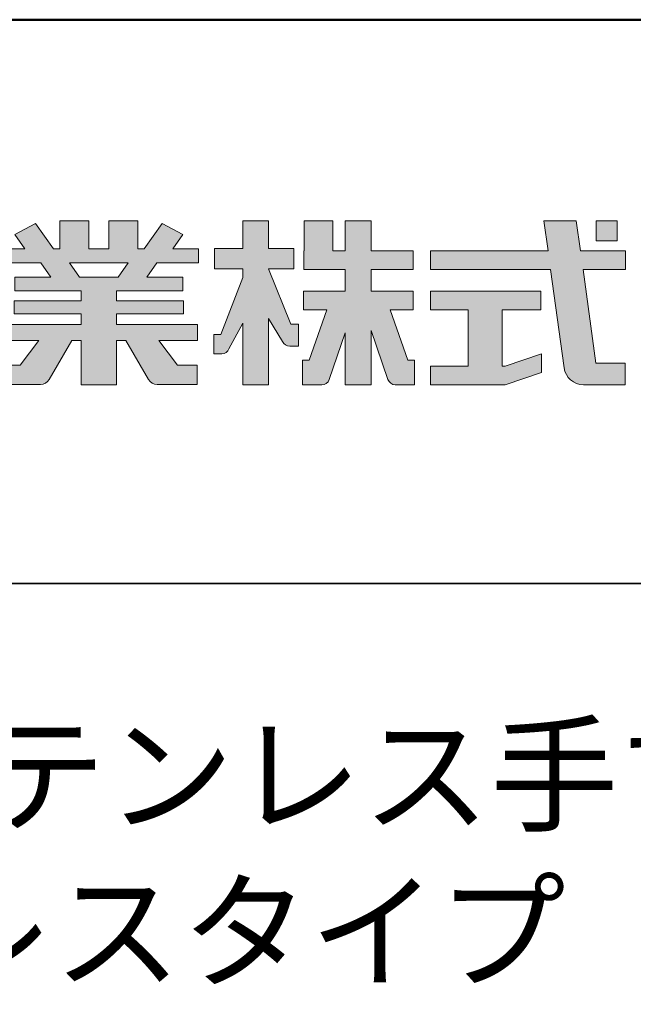
# Model space of a CAD drawing. Extents: x -7066 to -3741, y -1524 to -139.
# Drawn here: x -5224 to -5143, y -270 to -139 of the extents above; entities that cross this region are included whole.
import ezdxf

# ---------------------------------------------------------------- set-up
doc = ezdxf.new("R2010")
doc.units = 0
doc.header["$LTSCALE"] = 10
doc.header["$MEASUREMENT"] = 0
for name, color, linetype in [('1-1', 7, 'CONTINUOUS'), ('10ユーザー', 161, 'CONTINUOUS'), ('_U+30EC_U+30A4_U+30E4_U+30FC 1', 7, 'CONTINUOUS'), ('moji', 70, 'CONTINUOUS'), ('zumenwaku', 190, 'CONTINUOUS')]:
    doc.layers.add(name, color=color, linetype=linetype)
doc.styles.add('MSP', font='txt')

# ---------------------------------------------------------------- blocks, each defined once
blk = doc.blocks.new('ナカ工業ロゴ')
at = {"layer": '1-1'}
h = blk.add_hatch(color=256, dxfattribs=at)
h.dxf.hatch_style = 1
edge = h.paths.add_edge_path()
edge.add_spline(control_points=[(63022.37, 18912.94), (63022.37, 18920.15), (63022.37, 18927.36), (63022.37, 18927.36), (63022.37, 18927.36), (63028.54, 18917.42), (63028.54, 18917.42)], knot_values=[19.5, 19.5, 19.5, 19.5, 20, 20, 20, 21, 21, 21, 21], degree=3, periodic=0)
edge.add_spline(control_points=[(63028.54, 18917.42), (63029.06, 18916.13), (63030.31, 18915.27), (63031.71, 18915.27), (63031.71, 18915.27), (63032.24, 18915.27), (63032.9, 18915.27)], knot_values=[21, 21, 21, 21, 22, 22, 22, 22.375023, 22.375023, 22.375023, 22.375023], degree=3, periodic=0)
edge.add_spline(control_points=[(63032.9, 18915.27), (63033.73, 18915.27), (63034.77, 18915.27), (63035.24, 18915.27)], knot_values=[22.375023, 22.375023, 22.375023, 22.375023, 22.843763, 22.843763, 22.843763, 22.843763], degree=3, periodic=0)
edge.add_spline(control_points=[(63035.49, 18915.27), (63035.49, 18915.27), (63035.49, 18915.27), (63035.49, 18915.27), (63035.49, 18915.27), (63035.49, 18915.27), (63035.49, 18915.27)], knot_values=[22.999766, 22.999766, 22.999766, 22.999766, 23, 23, 23, 23.000315, 23.000315, 23.000315, 23.000315], degree=3, periodic=0)
edge.add_spline(control_points=[(63035.49, 18915.69), (63035.49, 18916.08), (63035.49, 18916.73), (63035.49, 18917.51)], knot_values=[23.125007, 23.125007, 23.125007, 23.125007, 23.312504, 23.312504, 23.312504, 23.312504], degree=3, periodic=0)
edge.add_spline(control_points=[(63035.49, 18917.51), (63035.49, 18918.29), (63035.49, 18919.2), (63035.49, 18920.1)], knot_values=[23.312504, 23.312504, 23.312504, 23.312504, 23.5, 23.5, 23.5, 23.5], degree=3, periodic=0)
edge.add_spline(control_points=[(63035.49, 18920.1), (63035.49, 18921), (63035.49, 18921.91), (63035.49, 18922.69)], knot_values=[23.5, 23.5, 23.5, 23.5, 23.687496, 23.687496, 23.687496, 23.687496], degree=3, periodic=0)
edge.add_spline(control_points=[(63035.49, 18922.69), (63035.49, 18923.47), (63035.49, 18924.12), (63035.49, 18924.51)], knot_values=[23.687496, 23.687496, 23.687496, 23.687496, 23.874993, 23.874993, 23.874993, 23.874993], degree=3, periodic=0)
edge.add_spline(control_points=[(63035.49, 18924.93), (63035.49, 18924.93), (63035.49, 18924.93), (63035.49, 18924.93), (63035.49, 18924.93), (63035.49, 18924.93), (63035.49, 18924.93)], knot_values=[23.999868, 23.999868, 23.999868, 23.999868, 24, 24, 24, 24.0006, 24.0006, 24.0006, 24.0006], degree=3, periodic=0)
edge.add_spline(control_points=[(63035.49, 18924.93), (63035.49, 18924.93), (63035.49, 18924.93), (63035.49, 18924.93)], knot_values=[24.0006, 24.0006, 24.0006, 24.0006, 24.000967, 24.000967, 24.000967, 24.000967], degree=3, periodic=0)
edge.add_spline(control_points=[(63034.96, 18924.93), (63034.49, 18924.93), (63033.77, 18924.93), (63033.18, 18924.93)], knot_values=[24.249985, 24.249985, 24.249985, 24.249985, 24.624977, 24.624977, 24.624977, 24.624977], degree=3, periodic=0)
edge.add_spline(control_points=[(63033.18, 18924.93), (63032.59, 18924.93), (63032.11, 18924.93), (63032.11, 18924.93), (63032.11, 18924.93), (63029.68, 18930.96), (63027.25, 18936.99)], knot_values=[24.624977, 24.624977, 24.624977, 24.624977, 25, 25, 25, 25.5, 25.5, 25.5, 25.5], degree=3, periodic=0)
edge.add_spline(control_points=[(63027.25, 18936.99), (63024.82, 18943.03), (63022.39, 18949.06), (63022.39, 18949.06), (63022.39, 18949.06), (63025.13, 18949.06), (63027.88, 18949.06)], knot_values=[0.5, 0.5, 0.5, 0.5, 1, 1, 1, 1.5, 1.5, 1.5, 1.5], degree=3, periodic=0)
edge.add_spline(control_points=[(63027.88, 18949.06), (63030.62, 18949.06), (63033.36, 18949.06), (63033.36, 18949.06), (63033.36, 18949.06), (63033.36, 18951.28), (63033.36, 18953.51)], knot_values=[1.5, 1.5, 1.5, 1.5, 2, 2, 2, 2.5, 2.5, 2.5, 2.5], degree=3, periodic=0)
edge.add_spline(control_points=[(63033.36, 18953.51), (63033.36, 18955.74), (63033.36, 18957.96), (63033.36, 18957.96), (63033.36, 18957.96), (63030.61, 18957.96), (63027.86, 18957.96)], knot_values=[2.5, 2.5, 2.5, 2.5, 3, 3, 3, 3.5, 3.5, 3.5, 3.5], degree=3, periodic=0)
edge.add_spline(control_points=[(63027.86, 18957.96), (63025.12, 18957.96), (63022.37, 18957.96), (63022.37, 18957.96), (63022.37, 18957.96), (63022.37, 18960.97), (63022.37, 18963.98)], knot_values=[3.5, 3.5, 3.5, 3.5, 4, 4, 4, 4.5, 4.5, 4.5, 4.5], degree=3, periodic=0)
edge.add_spline(control_points=[(63022.37, 18963.98), (63022.37, 18966.99), (63022.37, 18970), (63022.37, 18970), (63022.37, 18970), (63019.56, 18970), (63016.74, 18970)], knot_values=[4.5, 4.5, 4.5, 4.5, 5, 5, 5, 5.5, 5.5, 5.5, 5.5], degree=3, periodic=0)
edge.add_spline(control_points=[(63016.74, 18970), (63013.93, 18970), (63011.12, 18970), (63011.12, 18970), (63011.12, 18970), (63011.12, 18966.99), (63011.12, 18963.98)], knot_values=[5.5, 5.5, 5.5, 5.5, 6, 6, 6, 6.5, 6.5, 6.5, 6.5], degree=3, periodic=0)
edge.add_spline(control_points=[(63011.12, 18963.98), (63011.12, 18960.97), (63011.12, 18957.96), (63011.12, 18957.96), (63011.12, 18957.96), (63008.06, 18957.96), (63005.01, 18957.96)], knot_values=[6.5, 6.5, 6.5, 6.5, 7, 7, 7, 7.5, 7.5, 7.5, 7.5], degree=3, periodic=0)
edge.add_spline(control_points=[(63005.01, 18957.96), (63001.95, 18957.96), (62998.89, 18957.96), (62998.89, 18957.96), (62998.89, 18957.96), (62998.89, 18955.74), (62998.89, 18953.51)], knot_values=[7.5, 7.5, 7.5, 7.5, 8, 8, 8, 8.5, 8.5, 8.5, 8.5], degree=3, periodic=0)
edge.add_spline(control_points=[(62998.89, 18953.51), (62998.89, 18951.28), (62998.89, 18949.06), (62998.89, 18949.06), (62998.89, 18949.06), (63001.95, 18949.06), (63005.01, 18949.06)], knot_values=[8.5, 8.5, 8.5, 8.5, 9, 9, 9, 9.5, 9.5, 9.5, 9.5], degree=3, periodic=0)
edge.add_spline(control_points=[(63005.01, 18949.06), (63008.06, 18949.06), (63011.12, 18949.06), (63011.12, 18949.06), (63011.12, 18949.06), (63011.12, 18948.11), (63011.12, 18947.17)], knot_values=[9.5, 9.5, 9.5, 9.5, 10, 10, 10, 10.5, 10.5, 10.5, 10.5], degree=3, periodic=0)
edge.add_spline(control_points=[(63011.12, 18947.17), (63011.12, 18946.23), (63011.12, 18945.28), (63011.12, 18945.28), (63011.12, 18945.28), (63008.73, 18939.07), (63006.34, 18932.85)], knot_values=[10.5, 10.5, 10.5, 10.5, 11, 11, 11, 11.5, 11.5, 11.5, 11.5], degree=3, periodic=0)
edge.add_spline(control_points=[(63006.34, 18932.85), (63003.95, 18926.64), (63001.56, 18920.43), (63001.56, 18920.43), (63001.56, 18920.43), (63000.81, 18920.43), (63000.06, 18920.43)], knot_values=[11.5, 11.5, 11.5, 11.5, 12, 12, 12, 12.5, 12.5, 12.5, 12.5], degree=3, periodic=0)
edge.add_spline(control_points=[(63000.06, 18920.43), (62999.31, 18920.43), (62998.56, 18920.43), (62998.56, 18920.43), (62998.56, 18920.43), (62998.56, 18918.32), (62998.56, 18916.21)], knot_values=[12.5, 12.5, 12.5, 12.5, 13, 13, 13, 13.5, 13.5, 13.5, 13.5], degree=3, periodic=0)
edge.add_spline(control_points=[(62998.56, 18916.21), (62998.56, 18914.1), (62998.56, 18911.99), (62998.56, 18911.99), (62998.56, 18911.99), (63001.97, 18911.99), (63001.97, 18911.99)], knot_values=[13.5, 13.5, 13.5, 13.5, 14, 14, 14, 15, 15, 15, 15], degree=3, periodic=0)
edge.add_spline(control_points=[(63001.97, 18911.99), (63003.36, 18911.99), (63004.62, 18912.85), (63005.13, 18914.14), (63005.13, 18914.14), (63006.63, 18916.95), (63008.13, 18919.76)], knot_values=[15, 15, 15, 15, 16, 16, 16, 16.5, 16.5, 16.5, 16.5], degree=3, periodic=0)
edge.add_spline(control_points=[(63008.13, 18919.76), (63009.62, 18922.57), (63011.12, 18925.38), (63011.12, 18925.38), (63011.12, 18925.38), (63011.12, 18918.67), (63011.12, 18911.96)], knot_values=[16.5, 16.5, 16.5, 16.5, 17, 17, 17, 17.5, 17.5, 17.5, 17.5], degree=3, periodic=0)
edge.add_spline(control_points=[(63011.12, 18911.96), (63011.12, 18905.24), (63011.12, 18898.53), (63011.12, 18898.53), (63011.12, 18898.53), (63013.93, 18898.53), (63016.74, 18898.53)], knot_values=[17.5, 17.5, 17.5, 17.5, 18, 18, 18, 18.5, 18.5, 18.5, 18.5], degree=3, periodic=0)
edge.add_spline(control_points=[(63016.74, 18898.53), (63019.56, 18898.53), (63022.37, 18898.53), (63022.37, 18898.53), (63022.37, 18898.53), (63022.37, 18905.74), (63022.37, 18912.94)], knot_values=[18.5, 18.5, 18.5, 18.5, 19, 19, 19, 19.5, 19.5, 19.5, 19.5], degree=3, periodic=0)
h = blk.add_hatch(color=256, dxfattribs=at)
h.dxf.hatch_style = 1
edge = h.paths.add_edge_path()
edge.add_spline(control_points=[(63083.1, 18909.21), (63083.1, 18909.21), (63075.4, 18931.21), (63075.4, 18931.21), (63075.4, 18931.21), (63085.44, 18931.21), (63085.44, 18931.21), (63085.44, 18931.21), (63085.44, 18939.36), (63085.44, 18939.36), (63085.44, 18939.36), (63067.19, 18939.36), (63067.19, 18939.36), (63067.19, 18939.36), (63067.19, 18948.73), (63067.19, 18948.73), (63067.19, 18948.73), (63085.44, 18948.73), (63085.44, 18948.73), (63085.44, 18948.73), (63085.44, 18956.88), (63085.44, 18956.88), (63085.44, 18956.88), (63067.19, 18956.88), (63067.19, 18956.88), (63067.19, 18956.88), (63067.19, 18970), (63067.19, 18970), (63067.19, 18970), (63055.76, 18970), (63055.76, 18970), (63055.76, 18970), (63055.76, 18956.88), (63055.76, 18956.88), (63055.76, 18956.88), (63050.36, 18956.88), (63050.36, 18956.88), (63050.36, 18956.88), (63050.36, 18970), (63050.36, 18970), (63050.36, 18970), (63037.86, 18970), (63037.86, 18970), (63037.86, 18970), (63037.86, 18956.88), (63037.86, 18956.88), (63037.86, 18956.88), (63037.83, 18956.88), (63037.83, 18956.88), (63037.83, 18956.88), (63037.83, 18948.73), (63037.83, 18948.73), (63037.83, 18948.73), (63055.76, 18948.73), (63055.76, 18948.73), (63055.76, 18948.73), (63055.76, 18939.36), (63055.76, 18939.36), (63055.76, 18939.36), (63037.57, 18939.36), (63037.57, 18939.36), (63037.57, 18939.36), (63037.57, 18931.21), (63037.57, 18931.21), (63037.57, 18931.21), (63047.88, 18931.21), (63047.88, 18931.21), (63047.88, 18931.21), (63040.17, 18909.18), (63040.17, 18909.18), (63040.17, 18909.18), (63037.27, 18909.18), (63037.27, 18909.18), (63037.27, 18909.18), (63037.27, 18898.5), (63037.27, 18898.5), (63037.27, 18898.5), (63045.61, 18898.5), (63045.61, 18898.5), (63047.07, 18898.5), (63048.36, 18899.43), (63048.83, 18900.8), (63048.83, 18900.8), (63055.76, 18921.13), (63055.76, 18921.13), (63055.76, 18921.13), (63055.76, 18898.53), (63055.76, 18898.53), (63055.76, 18898.53), (63067.19, 18898.53), (63067.19, 18898.53), (63067.19, 18898.53), (63067.19, 18922.1), (63067.19, 18922.1), (63067.19, 18922.1), (63074.44, 18900.83), (63074.44, 18900.83), (63074.91, 18899.46), (63076.2, 18898.53), (63077.66, 18898.53), (63077.66, 18898.53), (63086, 18898.53), (63086, 18898.53), (63086, 18898.53), (63086, 18909.21), (63086, 18909.21), (63086, 18909.21), (63083.1, 18909.21), (63083.1, 18909.21)], knot_values=[0, 0, 0, 0, 1, 1, 1, 2, 2, 2, 3, 3, 3, 4, 4, 4, 5, 5, 5, 6, 6, 6, 7, 7, 7, 8, 8, 8, 9, 9, 9, 10, 10, 10, 11, 11, 11, 12, 12, 12, 13, 13, 13, 14, 14, 14, 15, 15, 15, 16, 16, 16, 17, 17, 17, 18, 18, 18, 19, 19, 19, 20, 20, 20, 21, 21, 21, 22, 22, 22, 23, 23, 23, 24, 24, 24, 25, 25, 25, 26, 26, 26, 27, 27, 27, 28, 28, 28, 29, 29, 29, 30, 30, 30, 31, 31, 31, 32, 32, 32, 33, 33, 33, 34, 34, 34, 35, 35, 35, 36, 36, 36, 36], degree=3, periodic=0)
h = blk.add_hatch(color=256, dxfattribs=at)
h.dxf.hatch_style = 1
edge = h.paths.add_edge_path(flags=17)
edge.add_spline(control_points=[(63037.83, 18952.81), (63037.83, 18954.85), (63037.83, 18956.88), (63037.83, 18956.88), (63037.83, 18956.88), (63037.83, 18956.88), (63037.83, 18956.88)], knot_values=[15.99999, 15.99999, 15.99999, 15.99999, 16.249995, 16.249995, 16.249995, 16.5, 16.5, 16.5, 16.5], degree=3, periodic=0)
edge.add_spline(control_points=[(63037.83, 18956.88), (63037.83, 18956.88), (63037.83, 18956.88), (63037.83, 18956.88), (63037.83, 18956.88), (63037.83, 18955.85), (63037.83, 18954.51)], knot_values=[15.99999, 15.99999, 15.99999, 15.99999, 16.178327, 16.178327, 16.178327, 16.356655, 16.356655, 16.356655, 16.356655], degree=3, periodic=0)
edge.add_spline(control_points=[(63037.83, 18954.51), (63037.83, 18953.98), (63037.83, 18953.39), (63037.83, 18952.81)], knot_values=[16.356655, 16.356655, 16.356655, 16.356655, 16.5, 16.5, 16.5, 16.5], degree=3, periodic=0)
edge = h.paths.add_edge_path(flags=16)
edge.add_spline(control_points=[(63037.84, 18956.88), (63037.84, 18956.88), (63037.83, 18956.88), (63037.83, 18956.88)], knot_values=[15.5, 15.5, 15.5, 15.5, 15.99999, 15.99999, 15.99999, 15.99999], degree=3, periodic=0)
edge.add_spline(control_points=[(63037.86, 18956.88), (63037.86, 18956.88), (63037.83, 18956.88), (63037.83, 18956.88)], knot_values=[15.00001, 15.00001, 15.00001, 15.00001, 15.99999, 15.99999, 15.99999, 15.99999], degree=3, periodic=0)
edge.add_spline(control_points=[(63037.86, 18956.88), (63037.86, 18956.88), (63037.85, 18956.88), (63037.84, 18956.88)], knot_values=[15.00001, 15.00001, 15.00001, 15.00001, 15.5, 15.5, 15.5, 15.5], degree=3, periodic=0)
h = blk.add_hatch(color=256, dxfattribs=at)
h.dxf.hatch_style = 1
edge = h.paths.add_edge_path(flags=17)
edge.add_spline(control_points=[(63074.44, 18900.83), (63074.44, 18900.83), (63067.2, 18922.07), (63067.19, 18922.1)], knot_values=[31.000688, 31.000688, 31.000688, 31.000688, 32, 32, 32, 32], degree=3, periodic=0)
edge.add_spline(control_points=[(63067.19, 18922.1), (63067.19, 18922.1), (63067.19, 18922.1), (63067.19, 18922.1), (63067.19, 18922.1), (63067.19, 18919.06), (63067.19, 18915.16)], knot_values=[30.640583, 30.640583, 30.640583, 30.640583, 30.641271, 30.641271, 30.641271, 31.000688, 31.000688, 31.000688, 31.000688], degree=3, periodic=0)
edge.add_spline(control_points=[(63067.19, 18915.16), (63067.19, 18913.63), (63067.19, 18911.97), (63067.19, 18910.32)], knot_values=[30.5, 30.5, 30.5, 30.5, 30.640583, 30.640583, 30.640583, 30.640583], degree=3, periodic=0)
edge.add_spline(control_points=[(63067.19, 18910.32), (63067.19, 18916.21), (63067.19, 18922.1), (63067.19, 18922.1), (63067.19, 18922.1), (63074.44, 18900.83), (63074.44, 18900.83)], knot_values=[30.5, 30.5, 30.5, 30.5, 31, 31, 31, 32, 32, 32, 32], degree=3, periodic=0)
h = blk.add_hatch(color=256, dxfattribs=at)
h.dxf.hatch_style = 1
edge = h.paths.add_edge_path()
edge.add_spline(control_points=[(63086, 18906.53), (63086, 18906.6), (63086, 18906.67), (63086, 18906.73)], knot_values=[34.673177, 34.673177, 34.673177, 34.673177, 34.687496, 34.687496, 34.687496, 34.687496], degree=3, periodic=0)
edge.add_spline(control_points=[(63086, 18906.73), (63086, 18905.87), (63086, 18904.87), (63086, 18903.87)], knot_values=[34.5, 34.5, 34.5, 34.5, 34.687496, 34.687496, 34.687496, 34.687496], degree=3, periodic=0)
edge.add_spline(control_points=[(63086, 18903.87), (63086, 18904.8), (63086, 18905.72), (63086, 18906.53)], knot_values=[34.5, 34.5, 34.5, 34.5, 34.673177, 34.673177, 34.673177, 34.673177], degree=3, periodic=0)
h = blk.add_hatch(color=256, dxfattribs=at)
h.dxf.hatch_style = 1
edge = h.paths.add_edge_path(flags=17)
edge.add_spline(control_points=[(63086, 18898.53), (63086, 18898.53), (63086, 18898.53), (63086, 18898.53)], knot_values=[34.00083, 34.00083, 34.00083, 34.00083, 34.001231, 34.001231, 34.001231, 34.001231], degree=3, periodic=0)
edge.add_spline(control_points=[(63086, 18898.53), (63086, 18898.53), (63086, 18898.53), (63086, 18898.53), (63086, 18898.53), (63086, 18898.53), (63086, 18898.53)], knot_values=[33.9994, 33.9994, 33.9994, 33.9994, 34.00063, 34.00063, 34.00063, 34.001231, 34.001231, 34.001231, 34.001231], degree=3, periodic=0)
edge.add_spline(control_points=[(63086, 18898.53), (63086, 18898.53), (63086, 18898.53), (63086, 18898.53), (63086, 18898.53), (63086, 18898.53), (63086, 18898.53)], knot_values=[33.99932, 33.99932, 33.99932, 33.99932, 34, 34, 34, 34.00083, 34.00083, 34.00083, 34.00083], degree=3, periodic=0)
at = {"layer": '_U+30EC_U+30A4_U+30E4_U+30FC 1'}
h = blk.add_hatch(color=7, dxfattribs=at)
h.dxf.hatch_style = 2
edge = h.paths.add_edge_path()
edge.add_spline(control_points=[(62991.82, 18951.64), (62991.82, 18951.64), (62991.82, 18957.76), (62991.82, 18957.76), (62991.82, 18957.76), (62980.65, 18957.76), (62980.65, 18957.76), (62980.65, 18957.76), (62984.99, 18963.92), (62984.99, 18963.92), (62984.99, 18963.92), (62976.07, 18968.75), (62976.07, 18968.75), (62976.07, 18968.75), (62968.2, 18957.76), (62968.2, 18957.76), (62968.2, 18957.76), (62965.45, 18957.76), (62965.45, 18957.76), (62965.45, 18957.76), (62965.45, 18970), (62965.45, 18970), (62965.45, 18970), (62952.7, 18970), (62952.7, 18970), (62952.7, 18970), (62952.7, 18957.76), (62952.7, 18957.76), (62952.7, 18957.76), (62944.08, 18957.76), (62944.08, 18957.76), (62944.08, 18957.76), (62944.08, 18970), (62944.08, 18970), (62944.08, 18970), (62931.34, 18970), (62931.34, 18970), (62931.34, 18970), (62931.34, 18957.76), (62931.34, 18957.76), (62931.34, 18957.76), (62928.59, 18957.76), (62928.59, 18957.76), (62928.59, 18957.76), (62920.71, 18968.75), (62920.71, 18968.75), (62920.71, 18968.75), (62911.8, 18963.92), (62911.8, 18963.92), (62911.8, 18963.92), (62916.14, 18957.76), (62916.14, 18957.76), (62916.14, 18957.76), (62904.97, 18957.76), (62904.97, 18957.76), (62904.97, 18957.76), (62904.97, 18951.64), (62904.97, 18951.64), (62904.97, 18951.64), (62923.08, 18951.64), (62923.08, 18951.64), (62923.08, 18951.64), (62927.45, 18945.39), (62927.45, 18945.39), (62927.45, 18945.39), (62911.72, 18945.39), (62911.72, 18945.39), (62911.72, 18945.39), (62911.72, 18939.43), (62911.72, 18939.43), (62911.72, 18939.43), (62940.71, 18939.43), (62940.71, 18939.43), (62940.71, 18939.43), (62940.71, 18935.14), (62940.71, 18935.14), (62940.71, 18935.14), (62911.47, 18935.14), (62911.47, 18935.14), (62911.47, 18935.14), (62911.47, 18929.39), (62911.47, 18929.39), (62911.47, 18929.39), (62940.71, 18929.39), (62940.71, 18929.39), (62940.71, 18929.39), (62940.71, 18924.79), (62940.71, 18924.79), (62940.71, 18924.79), (62905.43, 18924.79), (62905.43, 18924.79), (62905.43, 18924.79), (62905.43, 18917.83), (62905.43, 18917.83), (62905.43, 18917.83), (62922.19, 18917.83), (62922.19, 18917.83), (62922.19, 18917.83), (62914.12, 18907.1), (62914.12, 18907.1), (62914.12, 18907.1), (62905.44, 18907.1), (62905.44, 18907.1), (62905.44, 18907.1), (62905.44, 18898.65), (62905.44, 18898.65), (62905.44, 18898.65), (62923.02, 18898.65), (62923.02, 18898.65), (62924.53, 18898.65), (62925.93, 18899.46), (62926.69, 18900.76), (62926.69, 18900.76), (62936.64, 18917.83), (62936.64, 18917.83), (62936.64, 18917.83), (62940.71, 18917.83), (62940.71, 18917.83), (62940.71, 18917.83), (62940.71, 18898.53), (62940.71, 18898.53), (62940.71, 18898.53), (62956.08, 18898.53), (62956.08, 18898.53), (62956.08, 18898.53), (62956.08, 18917.83), (62956.08, 18917.83), (62956.08, 18917.83), (62960.15, 18917.83), (62960.15, 18917.83), (62960.15, 18917.83), (62970.09, 18900.76), (62970.09, 18900.76), (62970.85, 18899.46), (62972.25, 18898.65), (62973.76, 18898.65), (62973.76, 18898.65), (62991.34, 18898.65), (62991.34, 18898.65), (62991.34, 18898.65), (62991.34, 18907.1), (62991.34, 18907.1), (62991.34, 18907.1), (62982.66, 18907.1), (62982.66, 18907.1), (62982.66, 18907.1), (62974.59, 18917.83), (62974.59, 18917.83), (62974.59, 18917.83), (62991.36, 18917.83), (62991.36, 18917.83), (62991.36, 18917.83), (62991.36, 18924.79), (62991.36, 18924.79), (62991.36, 18924.79), (62956.08, 18924.79), (62956.08, 18924.79), (62956.08, 18924.79), (62956.08, 18929.39), (62956.08, 18929.39), (62956.08, 18929.39), (62985.32, 18929.39), (62985.32, 18929.39), (62985.32, 18929.39), (62985.32, 18935.14), (62985.32, 18935.14), (62985.32, 18935.14), (62956.08, 18935.14), (62956.08, 18935.14), (62956.08, 18935.14), (62956.08, 18939.43), (62956.08, 18939.43), (62956.08, 18939.43), (62985.07, 18939.43), (62985.07, 18939.43), (62985.07, 18939.43), (62985.07, 18945.39), (62985.07, 18945.39), (62985.07, 18945.39), (62969.34, 18945.39), (62969.34, 18945.39), (62969.34, 18945.39), (62973.71, 18951.64), (62973.71, 18951.64), (62973.71, 18951.64), (62991.82, 18951.64), (62991.82, 18951.64)], knot_values=[0, 0, 0, 0, 1, 1, 1, 2, 2, 2, 3, 3, 3, 4, 4, 4, 5, 5, 5, 6, 6, 6, 7, 7, 7, 8, 8, 8, 9, 9, 9, 10, 10, 10, 11, 11, 11, 12, 12, 12, 13, 13, 13, 14, 14, 14, 15, 15, 15, 16, 16, 16, 17, 17, 17, 18, 18, 18, 19, 19, 19, 20, 20, 20, 21, 21, 21, 22, 22, 22, 23, 23, 23, 24, 24, 24, 25, 25, 25, 26, 26, 26, 27, 27, 27, 28, 28, 28, 29, 29, 29, 30, 30, 30, 31, 31, 31, 32, 32, 32, 33, 33, 33, 34, 34, 34, 35, 35, 35, 36, 36, 36, 37, 37, 37, 38, 38, 38, 39, 39, 39, 40, 40, 40, 41, 41, 41, 42, 42, 42, 43, 43, 43, 44, 44, 44, 45, 45, 45, 46, 46, 46, 47, 47, 47, 48, 48, 48, 49, 49, 49, 50, 50, 50, 51, 51, 51, 52, 52, 52, 53, 53, 53, 54, 54, 54, 55, 55, 55, 56, 56, 56, 57, 57, 57, 58, 58, 58, 59, 59, 59, 60, 60, 60, 61, 61, 61, 62, 62, 62, 62], degree=3, periodic=0)
h.paths.add_polyline_path([(62956.84, 18945.39), (62939.95, 18945.39), (62935.57, 18951.64), (62961.21, 18951.64)])
h = blk.add_hatch(color=7, dxfattribs=at)
h.dxf.hatch_style = 2
edge = h.paths.add_edge_path()
edge.add_spline(control_points=[(63178.01, 18956.85), (63178.01, 18956.85), (63158.4, 18956.85), (63158.4, 18956.85), (63158.4, 18956.85), (63156.59, 18970), (63156.59, 18970), (63156.59, 18970), (63142.45, 18970), (63142.45, 18970), (63142.45, 18970), (63144.26, 18956.85), (63144.26, 18956.85), (63144.26, 18956.85), (63092.96, 18956.85), (63092.96, 18956.85), (63092.96, 18956.85), (63092.96, 18948.73), (63092.96, 18948.73), (63092.96, 18948.73), (63145.38, 18948.73), (63145.38, 18948.73), (63145.38, 18948.73), (63151.29, 18905.87), (63151.29, 18905.87), (63151.87, 18901.66), (63155.46, 18898.53), (63159.71, 18898.53), (63159.71, 18898.53), (63166.44, 18898.53), (63166.44, 18898.53), (63166.44, 18898.53), (63177.83, 18898.53), (63177.83, 18898.53), (63177.83, 18898.53), (63177.83, 18907.95), (63177.83, 18907.95), (63177.83, 18907.95), (63165.15, 18907.95), (63165.15, 18907.95), (63165.15, 18907.95), (63159.52, 18948.73), (63159.52, 18948.73), (63159.52, 18948.73), (63178.01, 18948.73), (63178.01, 18948.73), (63178.01, 18948.73), (63178.01, 18956.85), (63178.01, 18956.85)], knot_values=[0, 0, 0, 0, 1, 1, 1, 2, 2, 2, 3, 3, 3, 4, 4, 4, 5, 5, 5, 6, 6, 6, 7, 7, 7, 8, 8, 8, 9, 9, 9, 10, 10, 10, 11, 11, 11, 12, 12, 12, 13, 13, 13, 14, 14, 14, 15, 15, 15, 16, 16, 16, 16], degree=3, periodic=0)
h = blk.add_hatch(color=7, dxfattribs=at)
h.dxf.hatch_style = 2
h.paths.add_polyline_path([(63174.44, 18961.25), (63165.19, 18961.25), (63165.19, 18970), (63174.44, 18970)])
h = blk.add_hatch(color=7, dxfattribs=at)
h.dxf.hatch_style = 2
h.paths.add_polyline_path([(63125.62, 18906.6), (63124.31, 18906.6), (63124.31, 18931.17), (63141.19, 18931.17), (63141.19, 18939.24), (63092.96, 18939.24), (63092.96, 18931.17), (63109.4, 18931.17), (63109.4, 18906.6), (63092.96, 18906.6), (63092.96, 18898.53), (63125.62, 18898.53), (63141.41, 18903.91), (63141.41, 18911.98)])
at = {"layer": '_U+30EC_U+30A4_U+30E4_U+30FC 1', "lineweight": 0}
for points in [[(63174.44, 18961.25), (63165.19, 18961.25), (63165.19, 18970), (63174.44, 18970), (63174.44, 18961.25)], [(62956.84, 18945.39), (62939.95, 18945.39), (62935.57, 18951.64), (62961.21, 18951.64), (62956.84, 18945.39)], [(63125.62, 18906.6), (63124.31, 18906.6), (63124.31, 18931.17), (63141.19, 18931.17), (63141.19, 18939.24), (63092.96, 18939.24), (63092.96, 18931.17), (63109.4, 18931.17), (63109.4, 18906.6), (63092.96, 18906.6), (63092.96, 18898.53), (63125.62, 18898.53), (63141.41, 18903.91), (63141.41, 18911.98), (63125.62, 18906.6)]]:
    blk.add_lwpolyline(points, dxfattribs=at)
for points, knots in [([(62991.82, 18951.64), (62991.82, 18951.64), (62991.82, 18957.76), (62991.82, 18957.76), (62991.82, 18957.76), (62980.65, 18957.76), (62980.65, 18957.76), (62980.65, 18957.76), (62984.99, 18963.92), (62984.99, 18963.92), (62984.99, 18963.92), (62976.07, 18968.75), (62976.07, 18968.75), (62976.07, 18968.75), (62968.2, 18957.76), (62968.2, 18957.76), (62968.2, 18957.76), (62965.45, 18957.76), (62965.45, 18957.76), (62965.45, 18957.76), (62965.45, 18970), (62965.45, 18970), (62965.45, 18970), (62952.7, 18970), (62952.7, 18970), (62952.7, 18970), (62952.7, 18957.76), (62952.7, 18957.76), (62952.7, 18957.76), (62944.08, 18957.76), (62944.08, 18957.76), (62944.08, 18957.76), (62944.08, 18970), (62944.08, 18970), (62944.08, 18970), (62931.34, 18970), (62931.34, 18970), (62931.34, 18970), (62931.34, 18957.76), (62931.34, 18957.76), (62931.34, 18957.76), (62928.59, 18957.76), (62928.59, 18957.76), (62928.59, 18957.76), (62920.71, 18968.75), (62920.71, 18968.75), (62920.71, 18968.75), (62911.8, 18963.92), (62911.8, 18963.92), (62911.8, 18963.92), (62916.14, 18957.76), (62916.14, 18957.76), (62916.14, 18957.76), (62904.97, 18957.76), (62904.97, 18957.76), (62904.97, 18957.76), (62904.97, 18951.64), (62904.97, 18951.64), (62904.97, 18951.64), (62923.08, 18951.64), (62923.08, 18951.64), (62923.08, 18951.64), (62927.45, 18945.39), (62927.45, 18945.39), (62927.45, 18945.39), (62911.72, 18945.39), (62911.72, 18945.39), (62911.72, 18945.39), (62911.72, 18939.43), (62911.72, 18939.43), (62911.72, 18939.43), (62940.71, 18939.43), (62940.71, 18939.43), (62940.71, 18939.43), (62940.71, 18935.14), (62940.71, 18935.14), (62940.71, 18935.14), (62911.47, 18935.14), (62911.47, 18935.14), (62911.47, 18935.14), (62911.47, 18929.39), (62911.47, 18929.39), (62911.47, 18929.39), (62940.71, 18929.39), (62940.71, 18929.39), (62940.71, 18929.39), (62940.71, 18924.79), (62940.71, 18924.79), (62940.71, 18924.79), (62905.43, 18924.79), (62905.43, 18924.79), (62905.43, 18924.79), (62905.43, 18917.83), (62905.43, 18917.83), (62905.43, 18917.83), (62922.19, 18917.83), (62922.19, 18917.83), (62922.19, 18917.83), (62914.12, 18907.1), (62914.12, 18907.1), (62914.12, 18907.1), (62905.44, 18907.1), (62905.44, 18907.1), (62905.44, 18907.1), (62905.44, 18898.65), (62905.44, 18898.65), (62905.44, 18898.65), (62923.02, 18898.65), (62923.02, 18898.65), (62924.53, 18898.65), (62925.93, 18899.46), (62926.69, 18900.76), (62926.69, 18900.76), (62936.64, 18917.83), (62936.64, 18917.83), (62936.64, 18917.83), (62940.71, 18917.83), (62940.71, 18917.83), (62940.71, 18917.83), (62940.71, 18898.53), (62940.71, 18898.53), (62940.71, 18898.53), (62956.08, 18898.53), (62956.08, 18898.53), (62956.08, 18898.53), (62956.08, 18917.83), (62956.08, 18917.83), (62956.08, 18917.83), (62960.15, 18917.83), (62960.15, 18917.83), (62960.15, 18917.83), (62970.09, 18900.76), (62970.09, 18900.76), (62970.85, 18899.46), (62972.25, 18898.65), (62973.76, 18898.65), (62973.76, 18898.65), (62991.34, 18898.65), (62991.34, 18898.65), (62991.34, 18898.65), (62991.34, 18907.1), (62991.34, 18907.1), (62991.34, 18907.1), (62982.66, 18907.1), (62982.66, 18907.1), (62982.66, 18907.1), (62974.59, 18917.83), (62974.59, 18917.83), (62974.59, 18917.83), (62991.36, 18917.83), (62991.36, 18917.83), (62991.36, 18917.83), (62991.36, 18924.79), (62991.36, 18924.79), (62991.36, 18924.79), (62956.08, 18924.79), (62956.08, 18924.79), (62956.08, 18924.79), (62956.08, 18929.39), (62956.08, 18929.39), (62956.08, 18929.39), (62985.32, 18929.39), (62985.32, 18929.39), (62985.32, 18929.39), (62985.32, 18935.14), (62985.32, 18935.14), (62985.32, 18935.14), (62956.08, 18935.14), (62956.08, 18935.14), (62956.08, 18935.14), (62956.08, 18939.43), (62956.08, 18939.43), (62956.08, 18939.43), (62985.07, 18939.43), (62985.07, 18939.43), (62985.07, 18939.43), (62985.07, 18945.39), (62985.07, 18945.39), (62985.07, 18945.39), (62969.34, 18945.39), (62969.34, 18945.39), (62969.34, 18945.39), (62973.71, 18951.64), (62973.71, 18951.64), (62973.71, 18951.64), (62991.82, 18951.64), (62991.82, 18951.64)], [0, 0, 0, 0, 1, 1, 1, 2, 2, 2, 3, 3, 3, 4, 4, 4, 5, 5, 5, 6, 6, 6, 7, 7, 7, 8, 8, 8, 9, 9, 9, 10, 10, 10, 11, 11, 11, 12, 12, 12, 13, 13, 13, 14, 14, 14, 15, 15, 15, 16, 16, 16, 17, 17, 17, 18, 18, 18, 19, 19, 19, 20, 20, 20, 21, 21, 21, 22, 22, 22, 23, 23, 23, 24, 24, 24, 25, 25, 25, 26, 26, 26, 27, 27, 27, 28, 28, 28, 29, 29, 29, 30, 30, 30, 31, 31, 31, 32, 32, 32, 33, 33, 33, 34, 34, 34, 35, 35, 35, 36, 36, 36, 37, 37, 37, 38, 38, 38, 39, 39, 39, 40, 40, 40, 41, 41, 41, 42, 42, 42, 43, 43, 43, 44, 44, 44, 45, 45, 45, 46, 46, 46, 47, 47, 47, 48, 48, 48, 49, 49, 49, 50, 50, 50, 51, 51, 51, 52, 52, 52, 53, 53, 53, 54, 54, 54, 55, 55, 55, 56, 56, 56, 57, 57, 57, 58, 58, 58, 59, 59, 59, 60, 60, 60, 61, 61, 61, 62, 62, 62, 62]), ([(63032.11, 18924.93), (63032.11, 18924.93), (63022.39, 18949.06), (63022.39, 18949.06), (63022.39, 18949.06), (63033.36, 18949.06), (63033.36, 18949.06), (63033.36, 18949.06), (63033.36, 18957.96), (63033.36, 18957.96), (63033.36, 18957.96), (63022.37, 18957.96), (63022.37, 18957.96), (63022.37, 18957.96), (63022.37, 18970), (63022.37, 18970), (63022.37, 18970), (63011.12, 18970), (63011.12, 18970), (63011.12, 18970), (63011.12, 18957.96), (63011.12, 18957.96), (63011.12, 18957.96), (62998.89, 18957.96), (62998.89, 18957.96), (62998.89, 18957.96), (62998.89, 18949.06), (62998.89, 18949.06), (62998.89, 18949.06), (63011.12, 18949.06), (63011.12, 18949.06), (63011.12, 18949.06), (63011.12, 18945.28), (63011.12, 18945.28), (63011.12, 18945.28), (63001.56, 18920.43), (63001.56, 18920.43), (63001.56, 18920.43), (62998.56, 18920.43), (62998.56, 18920.43), (62998.56, 18920.43), (62998.56, 18911.99), (62998.56, 18911.99), (62998.56, 18911.99), (63001.97, 18911.99), (63001.97, 18911.99), (63003.36, 18911.99), (63004.62, 18912.85), (63005.13, 18914.14), (63005.13, 18914.14), (63011.12, 18925.38), (63011.12, 18925.38), (63011.12, 18925.38), (63011.12, 18898.53), (63011.12, 18898.53), (63011.12, 18898.53), (63022.37, 18898.53), (63022.37, 18898.53), (63022.37, 18898.53), (63022.37, 18927.36), (63022.37, 18927.36), (63022.37, 18927.36), (63028.54, 18917.42), (63028.54, 18917.42), (63029.06, 18916.13), (63030.31, 18915.27), (63031.71, 18915.27), (63031.71, 18915.27), (63035.49, 18915.27), (63035.49, 18915.27), (63035.49, 18915.27), (63035.49, 18924.93), (63035.49, 18924.93), (63035.49, 18924.93), (63032.11, 18924.93), (63032.11, 18924.93)], [0, 0, 0, 0, 1, 1, 1, 2, 2, 2, 3, 3, 3, 4, 4, 4, 5, 5, 5, 6, 6, 6, 7, 7, 7, 8, 8, 8, 9, 9, 9, 10, 10, 10, 11, 11, 11, 12, 12, 12, 13, 13, 13, 14, 14, 14, 15, 15, 15, 16, 16, 16, 17, 17, 17, 18, 18, 18, 19, 19, 19, 20, 20, 20, 21, 21, 21, 22, 22, 22, 23, 23, 23, 24, 24, 24, 25, 25, 25, 25]), ([(63083.1, 18909.21), (63083.1, 18909.21), (63075.4, 18931.21), (63075.4, 18931.21), (63075.4, 18931.21), (63085.44, 18931.21), (63085.44, 18931.21), (63085.44, 18931.21), (63085.44, 18939.36), (63085.44, 18939.36), (63085.44, 18939.36), (63067.19, 18939.36), (63067.19, 18939.36), (63067.19, 18939.36), (63067.19, 18948.73), (63067.19, 18948.73), (63067.19, 18948.73), (63085.44, 18948.73), (63085.44, 18948.73), (63085.44, 18948.73), (63085.44, 18956.88), (63085.44, 18956.88), (63085.44, 18956.88), (63067.19, 18956.88), (63067.19, 18956.88), (63067.19, 18956.88), (63067.19, 18970), (63067.19, 18970), (63067.19, 18970), (63055.76, 18970), (63055.76, 18970), (63055.76, 18970), (63055.76, 18956.88), (63055.76, 18956.88), (63055.76, 18956.88), (63050.36, 18956.88), (63050.36, 18956.88), (63050.36, 18956.88), (63050.36, 18970), (63050.36, 18970), (63050.36, 18970), (63037.86, 18970), (63037.86, 18970), (63037.86, 18970), (63037.86, 18956.88), (63037.86, 18956.88), (63037.86, 18956.88), (63037.83, 18956.88), (63037.83, 18956.88), (63037.83, 18956.88), (63037.83, 18948.73), (63037.83, 18948.73), (63037.83, 18948.73), (63055.76, 18948.73), (63055.76, 18948.73), (63055.76, 18948.73), (63055.76, 18939.36), (63055.76, 18939.36), (63055.76, 18939.36), (63037.57, 18939.36), (63037.57, 18939.36), (63037.57, 18939.36), (63037.57, 18931.21), (63037.57, 18931.21), (63037.57, 18931.21), (63047.88, 18931.21), (63047.88, 18931.21), (63047.88, 18931.21), (63040.17, 18909.18), (63040.17, 18909.18), (63040.17, 18909.18), (63037.27, 18909.18), (63037.27, 18909.18), (63037.27, 18909.18), (63037.27, 18898.5), (63037.27, 18898.5), (63037.27, 18898.5), (63045.61, 18898.5), (63045.61, 18898.5), (63047.07, 18898.5), (63048.36, 18899.43), (63048.83, 18900.8), (63048.83, 18900.8), (63055.76, 18921.13), (63055.76, 18921.13), (63055.76, 18921.13), (63055.76, 18898.53), (63055.76, 18898.53), (63055.76, 18898.53), (63067.19, 18898.53), (63067.19, 18898.53), (63067.19, 18898.53), (63067.19, 18922.1), (63067.19, 18922.1), (63067.19, 18922.1), (63074.44, 18900.83), (63074.44, 18900.83), (63074.91, 18899.46), (63076.2, 18898.53), (63077.66, 18898.53), (63077.66, 18898.53), (63086, 18898.53), (63086, 18898.53), (63086, 18898.53), (63086, 18909.21), (63086, 18909.21), (63086, 18909.21), (63083.1, 18909.21), (63083.1, 18909.21)], [0, 0, 0, 0, 1, 1, 1, 2, 2, 2, 3, 3, 3, 4, 4, 4, 5, 5, 5, 6, 6, 6, 7, 7, 7, 8, 8, 8, 9, 9, 9, 10, 10, 10, 11, 11, 11, 12, 12, 12, 13, 13, 13, 14, 14, 14, 15, 15, 15, 16, 16, 16, 17, 17, 17, 18, 18, 18, 19, 19, 19, 20, 20, 20, 21, 21, 21, 22, 22, 22, 23, 23, 23, 24, 24, 24, 25, 25, 25, 26, 26, 26, 27, 27, 27, 28, 28, 28, 29, 29, 29, 30, 30, 30, 31, 31, 31, 32, 32, 32, 33, 33, 33, 34, 34, 34, 35, 35, 35, 36, 36, 36, 36]), ([(63178.01, 18956.85), (63178.01, 18956.85), (63158.4, 18956.85), (63158.4, 18956.85), (63158.4, 18956.85), (63156.59, 18970), (63156.59, 18970), (63156.59, 18970), (63142.45, 18970), (63142.45, 18970), (63142.45, 18970), (63144.26, 18956.85), (63144.26, 18956.85), (63144.26, 18956.85), (63092.96, 18956.85), (63092.96, 18956.85), (63092.96, 18956.85), (63092.96, 18948.73), (63092.96, 18948.73), (63092.96, 18948.73), (63145.38, 18948.73), (63145.38, 18948.73), (63145.38, 18948.73), (63151.29, 18905.87), (63151.29, 18905.87), (63151.87, 18901.66), (63155.46, 18898.53), (63159.71, 18898.53), (63159.71, 18898.53), (63166.44, 18898.53), (63166.44, 18898.53), (63166.44, 18898.53), (63177.83, 18898.53), (63177.83, 18898.53), (63177.83, 18898.53), (63177.83, 18907.95), (63177.83, 18907.95), (63177.83, 18907.95), (63165.15, 18907.95), (63165.15, 18907.95), (63165.15, 18907.95), (63159.52, 18948.73), (63159.52, 18948.73), (63159.52, 18948.73), (63178.01, 18948.73), (63178.01, 18948.73), (63178.01, 18948.73), (63178.01, 18956.85), (63178.01, 18956.85)], [0, 0, 0, 0, 1, 1, 1, 2, 2, 2, 3, 3, 3, 4, 4, 4, 5, 5, 5, 6, 6, 6, 7, 7, 7, 8, 8, 8, 9, 9, 9, 10, 10, 10, 11, 11, 11, 12, 12, 12, 13, 13, 13, 14, 14, 14, 15, 15, 15, 16, 16, 16, 16])]:
    blk.add_open_spline(points, degree=3, knots=knots, dxfattribs=at)

msp = doc.modelspace()

# ---------------------------------------------------------------- linework, layer by layer
at = {"layer": 'zumenwaku', "linetype": 'Continuous', "lineweight": 35}
msp.add_line((-5397.301, -213.616), (-5042.301, -213.616), dxfattribs=at)
at = {"layer": 'zumenwaku', "linetype": 'Continuous', "lineweight": 50}
msp.add_lwpolyline([(-7042.301, -1523.616), (-5042.301, -1523.616), (-5042.301, -138.616), (-7042.301, -138.616)], close=True, dxfattribs=at)

# ---------------------------------------------------------------- block references
at = {"layer": '10ユーザー', "xscale": 0.30531674208, "yscale": 0.30531674208, "zscale": 0.30531674208}
msp.add_blockref('ナカ工業ロゴ', (-24432.94, -5957.215), dxfattribs=at)

# ---------------------------------------------------------------- texts
at = {"layer": 'moji', "linetype": 'Continuous', "insert": (-5219.801, -251.116), "char_height": 12.5, "width": 221.89413, "attachment_point": 5, "style": 'MSP'}
msp.add_mtext('LED照明付ステンレス手すり\\Pグレアレスタイプ', dxfattribs=at)

doc.saveas('drawing.dxf')
